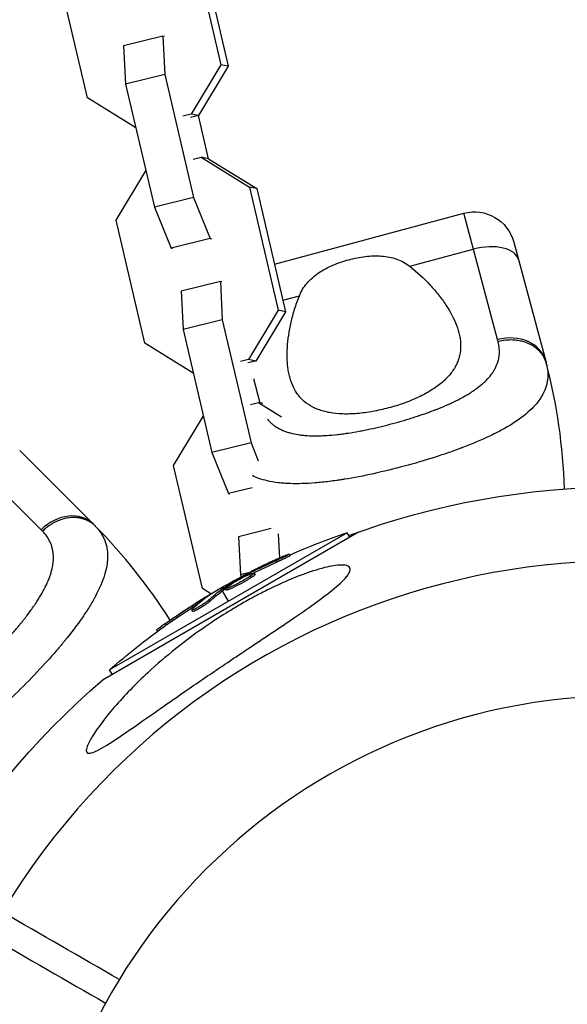
# Model space of a CAD drawing. Units: millimetres. Extents: x -6346 to 7741, y -10804 to 7558.
# Drawn here: x 984 to 1064, y -3960 to -3816 of the extents above; entities that cross this region are included whole.
import ezdxf

# ---------------------------------------------------------------- set-up
doc = ezdxf.new("R2010")
doc.units = ezdxf.units.MM
doc.header["$LTSCALE"] = 20
doc.layers.add('2d', color=230, linetype='Continuous')

msp = doc.modelspace()

# ---------------------------------------------------------------- linework, layer by layer
at = {"layer": '2d'}
for p, q in [((1008.84, -3804.22), (1013.06, -3822.22)), ((1009.92, -3804.43), (1014.14, -3822.44)), ((993.53, -3827.07), (989.32, -3809.06)), ((1004.58, -3818.04), (998.83, -3819.46)), ((1004.58, -3818.04), (1004.86, -3823.62)), ((1004.8, -3818.08), (1004.58, -3818.04)), ((998.83, -3819.46), (999.12, -3825.05)), ((1013.06, -3822.22), (1008.7, -3829.44)), ((1014.14, -3822.44), (1009.78, -3829.66)), ((1014.14, -3822.44), (1013.06, -3822.22)), ((1004.86, -3823.62), (999.12, -3825.05)), ((1004.86, -3823.62), (1009.08, -3841.63)), ((999.12, -3825.05), (1003.33, -3843.05)), ((1000.61, -3831.45), (993.53, -3827.07)), ((1008.7, -3829.44), (1007.52, -3829.73)), ((1009.78, -3829.66), (1008.6, -3829.95)), ((1009.78, -3829.66), (1008.7, -3829.44)), ((1011.25, -3835.97), (1009.77, -3829.66)), ((1000.62, -3831.45), (1000.61, -3831.45)), ((1000.62, -3831.45), (1000.61, -3831.45)), ((1009, -3836.04), (1010.17, -3835.75)), ((1010.17, -3835.75), (1017.25, -3840.13)), ((1011.25, -3835.97), (1010.17, -3835.75)), ((1011.25, -3835.97), (1018.33, -3840.35)), ((997.73, -3844.98), (1002.09, -3837.76)), ((1002.09, -3837.76), (1002.09, -3837.76)), ((1018.33, -3840.35), (1017.25, -3840.13)), ((1017.25, -3840.13), (1021.47, -3858.14)), ((1018.33, -3840.35), (1022.55, -3858.36)), ((1009.08, -3841.63), (1003.33, -3843.05)), ((1009.08, -3841.63), (1011.51, -3847.65)), ((1003.33, -3843.05), (1005.77, -3849.07)), ((1001.95, -3862.98), (997.73, -3844.98)), ((1020.91, -3851.38), (1048.62, -3843.95)), ((1053.58, -3862.45), (1048.62, -3843.95)), ((1011.51, -3847.65), (1005.77, -3849.07)), ((1011.51, -3847.65), (1011.73, -3847.69)), ((1005.77, -3849.07), (1005.99, -3849.12)), ((1040.73, -3851.72), (1050.03, -3849.22)), ((1055.97, -3848.2), (1060.63, -3865.58)), ((1012.99, -3853.96), (1007.25, -3855.38)), ((1012.99, -3853.96), (1013.27, -3859.54)), ((1013.21, -3854), (1012.99, -3853.96)), ((1007.25, -3855.38), (1007.53, -3860.96)), ((1022.16, -3856.69), (1024.56, -3856.05)), ((1013.27, -3859.54), (1007.53, -3860.96)), ((1013.27, -3859.54), (1017.49, -3877.55)), ((1021.47, -3858.14), (1017.11, -3865.36)), ((1022.55, -3858.36), (1018.19, -3865.58)), ((1022.55, -3858.36), (1021.47, -3858.14)), ((1007.53, -3860.96), (1011.75, -3878.97)), ((1009.02, -3867.37), (1001.95, -3862.98)), ((1017.11, -3865.36), (1015.94, -3865.65)), ((1018.19, -3865.58), (1017.02, -3865.87)), ((1018.19, -3865.58), (1017.11, -3865.36)), ((1009.03, -3867.36), (1009.02, -3867.37)), ((1009.03, -3867.37), (1009.02, -3867.37)), ((1017.83, -3868.14), (1018.79, -3871.71)), ((1017.41, -3871.96), (1018.59, -3871.67)), ((1018.59, -3871.67), (1021.94, -3873.75)), ((1019.19, -3871.79), (1018.59, -3871.67)), ((1006.14, -3880.89), (1010.5, -3873.68)), ((1010.5, -3873.68), (1010.51, -3873.67)), ((973.2, -3876.74), (986.74, -3890.28)), ((1025.77, -3876.49), (1025.77, -3876.49)), ((1026.8, -3876.53), (1026.8, -3876.53)), ((1017.49, -3877.55), (1011.75, -3878.97)), ((1017.49, -3877.55), (1018.55, -3880.17)), ((983.61, -3878.67), (994.41, -3889.47)), ((1011.75, -3878.97), (1014.18, -3884.99)), ((1010.36, -3898.9), (1006.14, -3880.89)), ((1017.65, -3884.13), (1014.18, -3884.99)), ((1014.18, -3884.99), (1014.4, -3885.03)), ((995.83, -3912.19), (1033.23, -3890.6)), ((1031.54, -3890.72), (996.78, -3910.79)), ((1020.45, -3890.11), (1015.66, -3891.3)), ((1021.45, -3890.87), (1021.63, -3894.43)), ((1031.91, -3891.36), (1031.54, -3890.72)), ((1015.66, -3891.3), (1015.94, -3896.88)), ((1023.18, -3894.07), (1023.06, -3893.85)), ((1021.25, -3895.03), (1021.12, -3894.81)), ((1021.64, -3894.58), (1021.64, -3894.58)), ((1017.12, -3896.59), (1015.94, -3896.88)), ((1015.94, -3896.88), (1016.01, -3897.17)), ((1016.91, -3896.96), (1016.83, -3896.84)), ((1017.47, -3896.72), (1017.37, -3896.56)), ((1018.08, -3896.82), (1017.95, -3896.6)), ((1016.12, -3897.83), (1016.12, -3897.83)), ((1016.12, -3897.83), (1016.12, -3897.83)), ((1016.16, -3897.81), (1016.16, -3897.81)), ((1017.54, -3897.27), (1017.42, -3897.06)), ((1011.6, -3899.67), (1010.36, -3898.9)), ((1013.04, -3898.82), (1013.15, -3899.01)), ((1013.28, -3899.23), (1014.16, -3900.75)), ((1013.44, -3899.11), (1013.31, -3898.89)), ((1013.59, -3899.01), (1013.47, -3898.79)), ((1013.86, -3899.09), (1013.73, -3898.88)), ((986.14, -3900.77), (986.14, -3900.77)), ((1009.47, -3901.28), (1009.35, -3901.06)), ((1011.14, -3900.05), (1011.1, -3899.99)), ((1011.44, -3900.76), (1011.32, -3900.55)), ((985.1, -3902.27), (985.1, -3902.27)), ((1008.92, -3902.26), (1008.8, -3902.04)), ((1009.28, -3901.88), (1009.28, -3901.88)), ((1005.1, -3904.21), (1004.97, -3904)), ((991.52, -3904.86), (991.52, -3904.86)), ((1003.8, -3905.15), (1003.69, -3904.94)), ((990.39, -3906.3), (990.39, -3906.3)), ((997.15, -3911.43), (996.78, -3910.79))]:
    msp.add_line(p, q, dxfattribs=at)
at = {"layer": '2d', "extrusion": (0, 0, -1)}
msp.add_circle((-1072.09, -4001.09), 86.5, dxfattribs=at)
for centre, radius, start, end in [((-1050.17, -3849.75), 6, 75, 165), ((-1072.09, -4001.09), 117.12, 69.867, 109.3214), ((-1064.42, -3987.8), 102.5, 66.2489, 71.292), ((-1064.29, -3987.59), 102.5, 54.4787, 62.1677), ((-1064.42, -3987.8), 102.5, 48.708, 54.4788), ((-1072.09, -4001.09), 117.12, 9.867, 49.3741)]:
    msp.add_arc(centre, radius, start, end, dxfattribs=at)
at = {"layer": '2d'}
for centre, radius, start, end in [((982.11, -3886.62), 81.29, 1.6435, 14.7379), ((936.93, -3946.95), 81.29, 32.2917, 44.7379), ((1072.09, -4001.09), 106.27, 331.0784, 148.9216), ((1072.09, -4001.09), 106.27, 151.0784, 328.9216)]:
    msp.add_arc(centre, radius, start, end, dxfattribs=at)
for centre, major_axis, ratio, start_param, end_param in [((1050.88, -3852.38), (5.8, 1.55), 0.545265, 0, 1.570796), ((1054.83, -3867.14), (5.8, 1.55), 0.808568, 0, 1.570796), ((990.17, -3893.71), (4.24, 4.24), 0.808568, 0, 1.570796), ((1064.29, -3987.59), (-51.25, 88.77), 0.465742, 0.041437, 0.107038)]:
    msp.add_ellipse(centre, major_axis=major_axis, ratio=ratio, start_param=start_param, end_param=end_param, dxfattribs=at)
at = {"layer": '2d', "extrusion": (0, 0, -1)}
for centre, major_axis, ratio, start_param, end_param in [((1063.59, -3987.99), (-51.24, 88.75), 0.926659, 0.060013, 0.103512), ((1063.71, -3988.21), (-51.24, 88.75), 0.926659, 0.064437, 0.103512), ((1066.73, -3986.18), (-51.23, 88.72), 0.473523, -0.106952, -0.058139), ((1066.86, -3986.39), (-51.23, 88.72), 0.473523, -0.106952, -0.058139), ((1066.73, -3986.18), (-51.23, 88.72), 0.473523, -0.058139, -0.054049), ((1066.86, -3986.39), (-51.23, 88.72), 0.473523, -0.058139, -0.054049), ((1064.07, -3987.71), (-51.24, 88.76), 0.987104, -0.092267, -0.040212), ((1064.2, -3987.93), (-51.24, 88.76), 0.987104, -0.092267, -0.040212)]:
    msp.add_ellipse(centre, major_axis=major_axis, ratio=ratio, start_param=start_param, end_param=end_param, dxfattribs=at)
at = {"layer": '2d'}
for points, knots in [([(1024.56, -3856.05), (1024.83, -3855.36), (1025.2, -3854.75), (1025.92, -3853.9), (1026.18, -3853.64), (1026.75, -3853.14), (1027.05, -3852.91), (1027.69, -3852.47), (1028.03, -3852.27), (1028.73, -3851.89), (1029.1, -3851.72), (1029.84, -3851.4), (1030.22, -3851.25), (1031, -3850.98), (1031.41, -3850.86), (1031.81, -3850.75)], [0, 0, 0, 0, 0.002469933, 0.002469933, 0.003704899, 0.003704899, 0.004939866, 0.004939866, 0.006174832, 0.006174832, 0.007409799, 0.007409799, 0.008644765, 0.008644765, 0.009879732, 0.009879732, 0.009879732, 0.009879732]), ([(1031.81, -3850.75), (1032.61, -3850.54), (1033.41, -3850.38), (1034.63, -3850.23), (1035.03, -3850.2), (1035.83, -3850.18), (1036.22, -3850.18), (1036.99, -3850.24), (1037.36, -3850.29), (1038.11, -3850.44), (1038.47, -3850.53), (1039.16, -3850.78), (1039.49, -3850.93), (1040.13, -3851.28), (1040.44, -3851.49), (1040.73, -3851.72)], [0.009879732, 0.009879732, 0.009879732, 0.009879732, 0.012351345, 0.012351345, 0.013587152, 0.013587152, 0.014822959, 0.014822959, 0.016058766, 0.016058766, 0.017294572, 0.017294572, 0.018530379, 0.018530379, 0.019766186, 0.019766186, 0.019766186, 0.019766186]), ([(1040.73, -3851.72), (1041.84, -3852.59), (1042.82, -3853.51), (1044.14, -3854.93), (1044.56, -3855.41), (1045.34, -3856.39), (1045.7, -3856.89), (1046.68, -3858.38), (1047.21, -3859.36), (1047.76, -3860.85), (1047.91, -3861.34), (1048.07, -3862.08), (1048.11, -3862.33), (1048.16, -3862.83), (1048.17, -3863.07), (1048.18, -3863.8), (1048.13, -3864.28), (1047.97, -3864.99), (1047.91, -3865.23), (1047.74, -3865.69), (1047.64, -3865.93), (1047.31, -3866.61), (1047.02, -3867.05), (1046.51, -3867.69), (1046.32, -3867.9), (1045.91, -3868.31), (1045.69, -3868.52), (1044.98, -3869.12), (1044.45, -3869.5), (1043.59, -3870.03), (1043.29, -3870.21), (1042.66, -3870.55), (1042.34, -3870.71), (1041.32, -3871.19), (1040.62, -3871.48), (1039.52, -3871.87), (1039.15, -3872), (1038.39, -3872.24), (1038.01, -3872.35), (1037.62, -3872.45)], [0.05776667, 0.05776667, 0.05776667, 0.05776667, 0.06249729, 0.06249729, 0.0648626, 0.0648626, 0.06722791, 0.06722791, 0.07195852, 0.07195852, 0.07432383, 0.07432383, 0.07550649, 0.07550649, 0.07668914, 0.07668914, 0.07905445, 0.07905445, 0.08023711, 0.08023711, 0.08141976, 0.08141976, 0.08378507, 0.08378507, 0.08496772, 0.08496772, 0.08615038, 0.08615038, 0.08851569, 0.08851569, 0.08969834, 0.08969834, 0.090881, 0.090881, 0.09324631, 0.09324631, 0.09442896, 0.09442896, 0.09561161, 0.09561161, 0.09561161, 0.09561161]), ([(1037.62, -3872.45), (1037.24, -3872.55), (1036.85, -3872.65), (1036.07, -3872.82), (1035.68, -3872.9), (1034.53, -3873.11), (1033.78, -3873.21), (1032.31, -3873.33), (1031.59, -3873.35), (1030.23, -3873.31), (1029.59, -3873.25), (1028.68, -3873.08), (1028.38, -3873.01), (1027.82, -3872.86), (1027.55, -3872.77), (1026.78, -3872.48), (1026.31, -3872.24), (1025.46, -3871.67), (1025.09, -3871.35), (1024.6, -3870.82), (1024.45, -3870.63), (1024.16, -3870.24), (1024.03, -3870.03), (1023.43, -3868.97), (1023.12, -3868.01), (1022.9, -3866.7), (1022.87, -3866.44), (1022.81, -3865.89), (1022.8, -3865.61), (1022.76, -3864.76), (1022.77, -3864.19), (1022.88, -3862.42), (1023.06, -3861.19), (1023.5, -3859.28), (1023.67, -3858.64), (1024.07, -3857.34), (1024.3, -3856.7), (1024.56, -3856.05)], [0.09561161, 0.09561161, 0.09561161, 0.09561161, 0.09679235, 0.09679235, 0.09797309, 0.09797309, 0.10033456, 0.10033456, 0.10269604, 0.10269604, 0.10505751, 0.10505751, 0.10623825, 0.10623825, 0.10741899, 0.10741899, 0.10978046, 0.10978046, 0.11214194, 0.11214194, 0.11332267, 0.11332267, 0.11450341, 0.11450341, 0.11922636, 0.11922636, 0.1204071, 0.1204071, 0.12158783, 0.12158783, 0.12394931, 0.12394931, 0.12867226, 0.12867226, 0.13103373, 0.13103373, 0.13339521, 0.13339521, 0.13339521, 0.13339521]), ([(1019.88, -3874.07), (1020.04, -3874.27), (1020.21, -3874.46), (1020.52, -3874.74), (1020.64, -3874.85), (1020.91, -3875.05), (1021.05, -3875.15), (1021.49, -3875.43), (1021.8, -3875.59), (1022.31, -3875.8), (1022.57, -3875.9), (1022.84, -3875.99), (1023.03, -3876.05), (1023.12, -3876.08), (1023.6, -3876.21), (1023.99, -3876.29), (1024.62, -3876.38), (1024.94, -3876.43), (1025.32, -3876.46), (1025.49, -3876.48), (1025.61, -3876.48), (1025.66, -3876.49), (1026.17, -3876.52), (1026.63, -3876.53), (1027.34, -3876.53), (1027.7, -3876.52), (1028.13, -3876.5), (1028.32, -3876.49), (1028.45, -3876.48), (1028.51, -3876.48), (1029.07, -3876.44), (1029.58, -3876.4), (1030.36, -3876.31), (1030.75, -3876.26), (1031.22, -3876.2), (1031.42, -3876.17), (1031.55, -3876.15), (1031.62, -3876.14), (1032.22, -3876.05), (1032.75, -3875.96), (1033.57, -3875.81), (1033.97, -3875.73), (1034.38, -3875.65), (1034.66, -3875.59), (1034.8, -3875.56), (1035.48, -3875.41), (1036.03, -3875.29), (1037.12, -3875.02), (1037.67, -3874.88), (1038.77, -3874.59), (1039.32, -3874.43), (1040.13, -3874.2), (1040.4, -3874.11), (1040.94, -3873.95), (1041.21, -3873.86), (1042.01, -3873.6), (1042.54, -3873.43), (1043.32, -3873.15), (1043.7, -3873.01), (1044.14, -3872.84), (1044.33, -3872.77), (1044.46, -3872.72), (1044.52, -3872.7), (1045.09, -3872.47), (1045.59, -3872.27), (1046.31, -3871.96), (1046.66, -3871.8), (1047.06, -3871.61), (1047.23, -3871.53), (1047.35, -3871.47), (1047.4, -3871.44), (1047.91, -3871.19), (1048.35, -3870.96), (1048.97, -3870.61), (1049.27, -3870.43), (1049.61, -3870.22), (1049.75, -3870.13), (1049.85, -3870.07), (1049.89, -3870.04), (1050.32, -3869.75), (1050.68, -3869.49), (1051.17, -3869.1), (1051.41, -3868.9), (1051.63, -3868.69), (1051.77, -3868.56), (1051.84, -3868.49), (1052.19, -3868.14), (1052.44, -3867.85), (1052.77, -3867.42), (1052.87, -3867.27), (1053.06, -3866.97), (1053.15, -3866.82), (1053.39, -3866.36), (1053.52, -3866.05), (1053.67, -3865.57), (1053.73, -3865.33), (1053.79, -3865.05), (1053.8, -3864.92), (1053.81, -3864.84), (1053.82, -3864.8), (1053.89, -3864.11), (1053.84, -3863.44), (1053.65, -3862.75)], [0.0697607, 0.0697607, 0.0697607, 0.0697607, 0.09375, 0.09375, 0.109375, 0.109375, 0.125, 0.125, 0.15625, 0.15625, 0.171875, 0.1796875, 0.1796875, 0.1875, 0.1875, 0.21875, 0.21875, 0.234375, 0.2421875, 0.2460937, 0.2460937, 0.25, 0.25, 0.28125, 0.28125, 0.296875, 0.3046875, 0.3085937, 0.3085937, 0.3125, 0.3125, 0.34375, 0.34375, 0.359375, 0.3671875, 0.3710937, 0.3710937, 0.375, 0.375, 0.40625, 0.40625, 0.421875, 0.4296875, 0.4296875, 0.4375, 0.4375, 0.46875, 0.46875, 0.5, 0.5, 0.53125, 0.53125, 0.546875, 0.546875, 0.5625, 0.5625, 0.59375, 0.59375, 0.609375, 0.6171875, 0.6210937, 0.6210937, 0.625, 0.625, 0.65625, 0.65625, 0.671875, 0.6796875, 0.6835937, 0.6835937, 0.6875, 0.6875, 0.71875, 0.71875, 0.734375, 0.7421875, 0.7460937, 0.7460937, 0.75, 0.75, 0.78125, 0.78125, 0.796875, 0.8046875, 0.8046875, 0.8125, 0.8125, 0.84375, 0.84375, 0.859375, 0.859375, 0.875, 0.875, 0.90625, 0.90625, 0.921875, 0.9296875, 0.9335937, 0.9335937, 0.9375, 0.9375, 1, 1, 1, 1]), ([(1060.89, -3866.79), (1060.96, -3867.34), (1060.96, -3867.86), (1060.89, -3868.39), (1060.88, -3868.42), (1060.88, -3868.47), (1060.86, -3868.55), (1060.83, -3868.72), (1060.76, -3869.07), (1060.67, -3869.36), (1060.47, -3869.95), (1060.29, -3870.33), (1060.05, -3870.72), (1060.04, -3870.75), (1060.01, -3870.79), (1059.97, -3870.86), (1059.87, -3871.02), (1059.66, -3871.33), (1059.46, -3871.6), (1059.02, -3872.13), (1058.69, -3872.48), (1057.58, -3873.52), (1056.68, -3874.19), (1055.61, -3874.86), (1055.6, -3874.86), (1055.57, -3874.88), (1055.53, -3874.91), (1055.42, -3874.97), (1055.21, -3875.1), (1054.77, -3875.36), (1054.38, -3875.58), (1053.58, -3876.01), (1053.01, -3876.3), (1051.2, -3877.15), (1049.87, -3877.71), (1048.41, -3878.27), (1048.39, -3878.28), (1048.35, -3878.29), (1048.29, -3878.31), (1048.15, -3878.37), (1047.86, -3878.47), (1047.28, -3878.69), (1046.78, -3878.87), (1045.75, -3879.22), (1045.05, -3879.45), (1042.91, -3880.14), (1041.42, -3880.57), (1039.9, -3880.98)], [0.0212604, 0.0212604, 0.0212604, 0.0212604, 0.06248, 0.06248, 0.0644326, 0.0644326, 0.0663851, 0.0702901, 0.0781001, 0.0937201, 0.0937201, 0.1249601, 0.1249601, 0.1269126, 0.1269126, 0.1288651, 0.1327701, 0.1405801, 0.1562001, 0.1562001, 0.1874401, 0.1874401, 0.2499202, 0.2499202, 0.2508964, 0.2508964, 0.2518727, 0.2538252, 0.2577302, 0.2655402, 0.2811602, 0.2811602, 0.3124002, 0.3124002, 0.3748803, 0.3748803, 0.3758565, 0.3758565, 0.3768328, 0.3787853, 0.3826903, 0.3905003, 0.4061203, 0.4061203, 0.4373603, 0.4373603, 0.4998404, 0.4998404, 0.4998404, 0.4998404]), ([(1039.9, -3880.98), (1038.39, -3881.38), (1036.88, -3881.75), (1033.95, -3882.39), (1032.52, -3882.67), (1031.13, -3882.89), (1031.11, -3882.9), (1031.06, -3882.9), (1030.99, -3882.92), (1030.83, -3882.94), (1030.5, -3882.99), (1029.85, -3883.09), (1029.3, -3883.16), (1028.23, -3883.3), (1027.54, -3883.37), (1025.56, -3883.53), (1024.33, -3883.57), (1023.2, -3883.53), (1023.18, -3883.53), (1023.14, -3883.53), (1023.09, -3883.52), (1022.95, -3883.52), (1022.69, -3883.51), (1022.16, -3883.47), (1021.73, -3883.43), (1020.9, -3883.33), (1020.37, -3883.24), (1019.44, -3883.02), (1019.03, -3882.9), (1018.64, -3882.77)], [0.4998404, 0.4998404, 0.4998404, 0.4998404, 0.5623603, 0.5623603, 0.6248803, 0.6248803, 0.6258572, 0.6258572, 0.626834, 0.6287878, 0.6326953, 0.6405103, 0.6561403, 0.6561403, 0.6874002, 0.6874002, 0.7499202, 0.7499202, 0.7508971, 0.7508971, 0.7518739, 0.7538277, 0.7577352, 0.7655502, 0.7811802, 0.7811802, 0.8124401, 0.8124401, 0.8399462, 0.8399462, 0.8399462, 0.8399462]), ([(961.5, -3915.95), (961.75, -3916.21), (962.02, -3916.43), (962.43, -3916.71), (962.64, -3916.85), (962.86, -3916.96), (963.01, -3917.04), (963.08, -3917.07), (963.46, -3917.24), (963.77, -3917.34), (964.25, -3917.45), (964.42, -3917.48), (964.75, -3917.53), (964.92, -3917.54), (965.44, -3917.56), (965.79, -3917.55), (966.33, -3917.48), (966.61, -3917.44), (966.89, -3917.38), (967.08, -3917.33), (967.18, -3917.31), (967.65, -3917.18), (968.04, -3917.06), (968.63, -3916.83), (968.92, -3916.7), (969.28, -3916.54), (969.43, -3916.47), (969.53, -3916.42), (969.58, -3916.39), (970.03, -3916.17), (970.44, -3915.95), (971.05, -3915.59), (971.36, -3915.4), (971.73, -3915.17), (971.89, -3915.06), (971.99, -3915), (972.05, -3914.96), (972.51, -3914.65), (972.93, -3914.36), (973.56, -3913.89), (973.88, -3913.65), (974.25, -3913.36), (974.41, -3913.24), (974.51, -3913.15), (974.57, -3913.11), (975.04, -3912.73), (975.46, -3912.39), (976.09, -3911.85), (976.4, -3911.58), (976.71, -3911.3), (976.92, -3911.12), (977.03, -3911.02), (977.55, -3910.55), (977.96, -3910.17), (978.78, -3909.39), (979.18, -3909), (979.99, -3908.19), (980.38, -3907.79), (980.97, -3907.17), (981.16, -3906.97), (981.54, -3906.55), (981.73, -3906.35), (982.3, -3905.72), (982.67, -3905.3), (983.2, -3904.68), (983.47, -3904.36), (983.77, -3904), (983.89, -3903.84), (983.98, -3903.74), (984.02, -3903.69), (984.4, -3903.2), (984.73, -3902.78), (985.19, -3902.15), (985.42, -3901.83), (985.67, -3901.47), (985.78, -3901.31), (985.85, -3901.21), (985.89, -3901.16), (986.2, -3900.68), (986.47, -3900.26), (986.83, -3899.65), (987, -3899.34), (987.19, -3898.99), (987.26, -3898.84), (987.32, -3898.74), (987.34, -3898.69), (987.57, -3898.23), (987.75, -3897.83), (987.98, -3897.24), (988.08, -3896.95), (988.17, -3896.66), (988.23, -3896.47), (988.26, -3896.37), (988.38, -3895.9), (988.46, -3895.53), (988.52, -3894.98), (988.54, -3894.8), (988.55, -3894.45), (988.56, -3894.28), (988.54, -3893.76), (988.49, -3893.42), (988.38, -3892.94), (988.31, -3892.7), (988.22, -3892.42), (988.17, -3892.31), (988.14, -3892.23), (988.12, -3892.19), (987.84, -3891.56), (987.46, -3891.01), (986.95, -3890.5)], [0, 0, 0, 0, 0.03125, 0.03125, 0.046875, 0.054687, 0.054687, 0.0625, 0.0625, 0.09375, 0.09375, 0.109375, 0.109375, 0.125, 0.125, 0.15625, 0.15625, 0.171875, 0.179687, 0.179687, 0.1875, 0.1875, 0.21875, 0.21875, 0.234375, 0.242187, 0.246094, 0.246094, 0.25, 0.25, 0.28125, 0.28125, 0.296875, 0.304687, 0.308594, 0.308594, 0.3125, 0.3125, 0.34375, 0.34375, 0.359375, 0.367187, 0.371094, 0.371094, 0.375, 0.375, 0.40625, 0.40625, 0.421875, 0.429687, 0.429687, 0.4375, 0.4375, 0.46875, 0.46875, 0.5, 0.5, 0.53125, 0.53125, 0.546875, 0.546875, 0.5625, 0.5625, 0.59375, 0.59375, 0.609375, 0.617187, 0.621094, 0.621094, 0.625, 0.625, 0.65625, 0.65625, 0.671875, 0.679687, 0.683594, 0.683594, 0.6875, 0.6875, 0.71875, 0.71875, 0.734375, 0.742187, 0.746094, 0.746094, 0.75, 0.75, 0.78125, 0.78125, 0.796875, 0.804687, 0.804687, 0.8125, 0.8125, 0.84375, 0.84375, 0.859375, 0.859375, 0.875, 0.875, 0.90625, 0.90625, 0.921875, 0.929687, 0.933594, 0.933594, 0.9375, 0.9375, 1, 1, 1, 1]), ([(995.24, -3890.38), (995.57, -3890.82), (995.84, -3891.28), (996.04, -3891.77), (996.05, -3891.8), (996.07, -3891.84), (996.1, -3891.92), (996.16, -3892.08), (996.27, -3892.42), (996.34, -3892.72), (996.45, -3893.33), (996.49, -3893.75), (996.48, -3894.21), (996.48, -3894.23), (996.48, -3894.29), (996.48, -3894.37), (996.47, -3894.55), (996.45, -3894.93), (996.41, -3895.26), (996.29, -3895.94), (996.18, -3896.41), (995.74, -3897.86), (995.29, -3898.9), (994.7, -3900), (994.7, -3900.02), (994.68, -3900.05), (994.66, -3900.1), (994.6, -3900.2), (994.48, -3900.42), (994.23, -3900.86), (994, -3901.24), (993.52, -3902.02), (993.17, -3902.56), (992.03, -3904.2), (991.16, -3905.35), (990.17, -3906.56), (990.16, -3906.58), (990.13, -3906.61), (990.09, -3906.66), (990, -3906.78), (989.8, -3907.01), (989.41, -3907.49), (989.06, -3907.9), (988.35, -3908.72), (987.86, -3909.27), (986.34, -3910.93), (985.27, -3912.05), (984.16, -3913.16)], [0.0212604, 0.0212604, 0.0212604, 0.0212604, 0.06248, 0.06248, 0.0644326, 0.0644326, 0.0663851, 0.0702901, 0.0781001, 0.0937201, 0.0937201, 0.1249601, 0.1249601, 0.1269126, 0.1269126, 0.1288651, 0.1327701, 0.1405801, 0.1562001, 0.1562001, 0.1874401, 0.1874401, 0.2499202, 0.2499202, 0.2508964, 0.2508964, 0.2518727, 0.2538252, 0.2577302, 0.2655402, 0.2811602, 0.2811602, 0.3124002, 0.3124002, 0.3748803, 0.3748803, 0.3758565, 0.3758565, 0.3768328, 0.3787853, 0.3826903, 0.3905003, 0.4061203, 0.4061203, 0.4373603, 0.4373603, 0.4998404, 0.4998404, 0.4998404, 0.4998404]), ([(1022.15, -3894.2), (1022.3, -3894.13), (1022.44, -3894.07), (1022.57, -3894.02), (1022.69, -3893.97), (1022.79, -3893.93), (1022.87, -3893.9), (1022.95, -3893.88), (1023.01, -3893.86), (1023.04, -3893.85), (1023.07, -3893.85), (1023.07, -3893.86), (1023.04, -3893.88), (1023.02, -3893.9), (1022.96, -3893.93), (1022.89, -3893.97), (1022.81, -3894.01), (1022.71, -3894.07), (1022.59, -3894.13), (1022.48, -3894.19), (1022.34, -3894.25), (1022.19, -3894.32), (1022.04, -3894.39), (1021.88, -3894.47), (1021.73, -3894.54), (1021.57, -3894.62), (1021.4, -3894.69), (1021.25, -3894.76), (1021.2, -3894.78), (1021.16, -3894.8), (1021.12, -3894.81)], [0, 0, 0, 0, 0.108572, 0.108572, 0.108572, 0.217262, 0.217262, 0.217262, 0.325717, 0.325717, 0.325717, 0.433622, 0.433622, 0.433622, 0.540983, 0.540983, 0.540983, 0.648042, 0.648042, 0.648042, 0.755174, 0.755174, 0.755174, 0.862717, 0.862717, 0.862717, 0.970831, 0.970831, 0.970831, 1, 1, 1, 1]), ([(1023.18, -3894.07), (1023.18, -3894.07), (1023.18, -3894.07), (1023.19, -3894.08), (1023.16, -3894.1), (1023.06, -3894.16), (1023.01, -3894.19), (1022.91, -3894.24), (1022.86, -3894.27), (1022.66, -3894.37), (1022.51, -3894.45), (1022.25, -3894.57), (1022.16, -3894.61), (1021.98, -3894.7), (1021.89, -3894.74), (1021.7, -3894.83), (1021.61, -3894.87), (1021.42, -3894.95), (1021.33, -3894.99), (1021.25, -3895.03)], [0.3749154, 0.3749154, 0.3749154, 0.3749154, 0.375, 0.375, 0.5, 0.5, 0.5625, 0.5625, 0.625, 0.625, 0.75, 0.75, 0.8125, 0.8125, 0.875, 0.875, 0.9375, 0.9375, 1, 1, 1, 1]), ([(1022.15, -3894.2), (1022.3, -3894.13), (1022.44, -3894.07), (1022.57, -3894.02), (1022.69, -3893.97), (1022.79, -3893.93), (1022.87, -3893.9), (1022.95, -3893.88), (1023.01, -3893.86), (1023.04, -3893.85), (1023.05, -3893.85), (1023.06, -3893.85), (1023.06, -3893.85)], [0, 0, 0, 0, 0.1085717, 0.1085717, 0.1085717, 0.2172619, 0.2172619, 0.2172619, 0.3257168, 0.3257168, 0.3257168, 0.3749148, 0.3749148, 0.3749148, 0.3749148]), ([(1031.8, -3896.66), (1031.71, -3896.83), (1031.58, -3897.01), (1030.99, -3897.72), (1030.29, -3898.37), (1027.89, -3900.32), (1025.86, -3901.77), (1021.37, -3904.82), (1019.26, -3906.22), (1017.09, -3907.67), (1017, -3907.73), (1016.92, -3907.78), (1015.83, -3908.51), (1014.74, -3909.24), (1012.81, -3910.54), (1011.96, -3911.11), (1010.22, -3912.29), (1009.33, -3912.9), (1007.18, -3914.37), (1005.93, -3915.25), (1002.21, -3917.84), (1000.01, -3919.4), (997.28, -3921.23), (996.21, -3921.93), (994.88, -3922.65), (994.44, -3922.86), (993.87, -3923.01), (993.68, -3923.02), (993.44, -3922.91), (993.38, -3922.81), (993.35, -3922.5), (993.4, -3922.26), (993.65, -3921.56), (993.95, -3921.01), (994.98, -3919.33), (996.09, -3917.85), (998.93, -3914.56), (1000.63, -3912.82), (1003.67, -3910.01), (1005.03, -3908.84), (1008.64, -3905.94), (1011.03, -3904.24), (1014.44, -3902.09), (1015.41, -3901.51), (1017.03, -3900.58), (1017.67, -3900.23), (1018.92, -3899.57), (1019.52, -3899.27), (1020.91, -3898.59), (1021.69, -3898.23), (1023.27, -3897.54), (1024.07, -3897.21), (1026.02, -3896.48), (1027.19, -3896.09), (1029.23, -3895.58), (1030.03, -3895.46), (1031.12, -3895.43), (1031.49, -3895.49), (1031.94, -3895.74), (1032.03, -3895.93), (1031.97, -3896.32), (1031.91, -3896.48), (1031.8, -3896.66)], [-25.420661, -25.420661, -25.420661, -25.420661, -23.347183, -23.347183, -17.330644, -17.330644, -7.908747, -7.908747, -0.295219, -0.295219, 0, 0, 0, 3.960532, 3.960532, 7.088492, 7.088492, 10.426343, 10.426343, 15.211611, 15.211611, 24.916437, 24.916437, 30.3163, 30.3163, 33.07092, 33.07092, 34.854195, 34.854195, 36.458906, 36.458906, 38.487954, 38.487954, 42.147189, 42.147189, 50.28062, 50.28062, 58.995844, 58.995844, 65.405353, 65.405353, 75.692352, 75.692352, 79.730487, 79.730487, 82.366595, 82.366595, 84.834669, 84.834669, 88.042057, 88.042057, 91.33591, 91.33591, 96.280222, 96.280222, 100.898983, 100.898983, 104.617188, 104.617188, 108.14254, 108.14254, 110.377792, 110.377792, 110.377792, 110.377792]), ([(1022.15, -3894.2), (1021.95, -3894.29), (1021.75, -3894.38), (1021.46, -3894.51), (1021.31, -3894.57), (1021.15, -3894.64), (1021.07, -3894.68), (1021.04, -3894.69), (1021.02, -3894.7), (1021.01, -3894.71), (1020.89, -3894.76), (1020.75, -3894.83), (1020.58, -3894.9), (1020.51, -3894.94), (1020.46, -3894.96), (1020.44, -3894.97), (1020.32, -3895.02), (1020.17, -3895.09), (1020.01, -3895.17), (1019.93, -3895.21), (1019.89, -3895.22), (1019.87, -3895.24), (1019.86, -3895.24), (1019.74, -3895.29), (1019.6, -3895.36), (1019.43, -3895.44), (1019.35, -3895.48), (1019.32, -3895.5), (1019.3, -3895.51), (1019.28, -3895.51), (1019.17, -3895.57), (1019.03, -3895.64), (1018.86, -3895.72), (1018.78, -3895.76), (1018.75, -3895.77), (1018.72, -3895.78), (1018.71, -3895.79), (1018.6, -3895.84), (1018.46, -3895.92), (1018.29, -3896), (1018.21, -3896.04), (1018.18, -3896.05), (1018.16, -3896.06), (1018.15, -3896.07), (1017.93, -3896.18), (1017.75, -3896.27), (1017.57, -3896.36)], [0, 0, 0, 0, 0.125, 0.125, 0.1875, 0.21875, 0.234375, 0.242188, 0.242188, 0.25, 0.25, 0.3125, 0.34375, 0.359375, 0.359375, 0.375, 0.375, 0.4375, 0.46875, 0.484375, 0.492188, 0.492188, 0.5, 0.5, 0.5625, 0.59375, 0.609375, 0.617188, 0.617188, 0.625, 0.625, 0.6875, 0.71875, 0.734375, 0.742188, 0.742188, 0.75, 0.75, 0.8125, 0.84375, 0.859375, 0.867188, 0.867188, 0.875, 0.875, 1, 1, 1, 1]), ([(1013.47, -3898.79), (1013.75, -3898.62), (1014.02, -3898.45), (1014.58, -3898.12), (1014.86, -3897.96), (1015.42, -3897.63), (1015.7, -3897.47), (1016.13, -3897.23), (1016.27, -3897.15), (1016.55, -3896.99), (1016.69, -3896.92), (1016.83, -3896.84)], [0, 0, 0, 0, 0.25, 0.25, 0.5, 0.5, 0.75, 0.75, 0.875, 0.875, 1, 1, 1, 1]), ([(1014.27, -3898.42), (1014.64, -3898.17), (1015.18, -3897.86), (1016.28, -3897.26), (1016.84, -3896.98), (1017.66, -3896.63), (1017.92, -3896.55), (1017.98, -3896.64), (1017.79, -3896.81), (1017.43, -3897.05)], [0, 0, 0, 0, 0.125, 0.125, 0.25, 0.25, 0.375, 0.375, 0.4988549, 0.4988549, 0.4988549, 0.4988549]), ([(1017.37, -3896.56), (1017.3, -3896.59), (1017.23, -3896.63), (1017.16, -3896.67), (1017.08, -3896.71), (1017, -3896.75), (1016.93, -3896.78), (1016.9, -3896.8), (1016.87, -3896.82), (1016.83, -3896.84)], [0, 0, 0, 0, 0.404397, 0.404397, 0.404397, 0.80918, 0.80918, 0.80918, 1, 1, 1, 1]), ([(1018.08, -3896.82), (1018.08, -3896.82), (1018.08, -3896.83), (1018.07, -3896.85), (1018.07, -3896.86), (1018.05, -3896.89), (1018.03, -3896.9), (1018, -3896.93), (1017.98, -3896.95), (1017.91, -3897.01), (1017.86, -3897.05), (1017.75, -3897.13), (1017.71, -3897.16), (1017.63, -3897.21), (1017.59, -3897.24), (1017.55, -3897.27)], [1.375782, 1.375782, 1.375782, 1.375782, 1.3906242, 1.3906242, 1.4062492, 1.4062492, 1.4218741, 1.4218741, 1.4374991, 1.4374991, 1.4687491, 1.4687491, 1.484374, 1.484374, 1.4988524, 1.4988524, 1.4988524, 1.4988524]), ([(1017.42, -3897.06), (1017.05, -3897.3), (1016.51, -3897.62), (1015.4, -3898.21), (1014.84, -3898.49), (1014.01, -3898.85), (1013.76, -3898.92), (1013.7, -3898.83), (1013.89, -3898.67), (1014.26, -3898.43)], [0.5, 0.5, 0.5, 0.5, 0.625, 0.625, 0.75, 0.75, 0.875, 0.875, 0.9988689, 0.9988689, 0.9988689, 0.9988689]), ([(1017.54, -3897.27), (1017.45, -3897.33), (1017.35, -3897.4), (1017.12, -3897.54), (1017.01, -3897.61), (1016.75, -3897.76), (1016.62, -3897.83), (1016.42, -3897.94), (1016.35, -3897.98), (1016.22, -3898.06), (1016.15, -3898.1), (1015.94, -3898.21), (1015.8, -3898.28), (1015.6, -3898.39), (1015.53, -3898.42), (1015.4, -3898.49), (1015.33, -3898.52), (1015.13, -3898.62), (1015.01, -3898.68), (1014.83, -3898.76), (1014.77, -3898.79), (1014.66, -3898.84), (1014.61, -3898.86), (1014.5, -3898.91), (1014.45, -3898.93), (1014.36, -3898.97), (1014.32, -3898.98), (1014.23, -3899.02), (1014.2, -3899.03), (1014.12, -3899.05), (1014.09, -3899.06), (1014.05, -3899.08), (1014.03, -3899.08), (1014.01, -3899.09), (1013.97, -3899.1), (1013.94, -3899.1), (1013.92, -3899.11), (1013.91, -3899.11), (1013.9, -3899.11), (1013.89, -3899.11), (1013.87, -3899.1), (1013.86, -3899.1), (1013.86, -3899.09), (1013.86, -3899.09), (1013.86, -3899.09)], [0.499999, 0.499999, 0.499999, 0.499999, 0.5312491, 0.5312491, 0.5624991, 0.5624991, 0.5937492, 0.5937492, 0.6093742, 0.6093742, 0.6249992, 0.6249992, 0.6562493, 0.6562493, 0.6718743, 0.6718743, 0.6874994, 0.6874994, 0.7187494, 0.7187494, 0.7343745, 0.7343745, 0.7499995, 0.7499995, 0.7656245, 0.7656245, 0.7812496, 0.7812496, 0.7968746, 0.7968746, 0.8124996, 0.8124996, 0.8203121, 0.8203121, 0.8281247, 0.8437497, 0.8437497, 0.8476559, 0.8476559, 0.8515622, 0.8593747, 0.8749997, 0.8749997, 0.8758243, 0.8758243, 0.8758243, 0.8758243]), ([(1011.37, -3899.89), (1011.43, -3899.84), (1011.48, -3899.81), (1011.5, -3899.79), (1011.51, -3899.77), (1011.51, -3899.77), (1011.48, -3899.78), (1011.45, -3899.8), (1011.39, -3899.82), (1011.32, -3899.87), (1011.26, -3899.9), (1011.18, -3899.94), (1011.1, -3899.99)], [0, 0, 0, 0, 0.263282, 0.263282, 0.263282, 0.526692, 0.526692, 0.526692, 0.789921, 0.789921, 0.789921, 1, 1, 1, 1]), ([(1013.47, -3898.79), (1013.43, -3898.81), (1013.4, -3898.83), (1013.37, -3898.85), (1013.35, -3898.87), (1013.33, -3898.88), (1013.31, -3898.89)], [0, 0, 0, 0, 0.536906, 0.536906, 0.536906, 1, 1, 1, 1]), ([(1011.32, -3900.55), (1011.25, -3900.61), (1011.17, -3900.68), (1011.06, -3900.76), (1010.96, -3900.84), (1010.84, -3900.92), (1010.7, -3901.02), (1010.57, -3901.11), (1010.43, -3901.2), (1010.28, -3901.3), (1010.13, -3901.39), (1009.98, -3901.48), (1009.84, -3901.57), (1009.69, -3901.65), (1009.55, -3901.73), (1009.43, -3901.8), (1009.3, -3901.87), (1009.19, -3901.92), (1009.09, -3901.96), (1009, -3902), (1008.93, -3902.03), (1008.88, -3902.04), (1008.83, -3902.06), (1008.8, -3902.05), (1008.8, -3902.03), (1008.79, -3902.01), (1008.82, -3901.98), (1008.87, -3901.93), (1008.88, -3901.91), (1008.9, -3901.9), (1008.91, -3901.88)], [0, 0, 0, 0, 0.108263, 0.108263, 0.108263, 0.216637, 0.216637, 0.216637, 0.324631, 0.324631, 0.324631, 0.431995, 0.431995, 0.431995, 0.53889, 0.53889, 0.53889, 0.64568, 0.64568, 0.64568, 0.75277, 0.75277, 0.75277, 0.860435, 0.860435, 0.860435, 0.968703, 0.968703, 0.968703, 1, 1, 1, 1]), ([(1011.44, -3900.76), (1011.41, -3900.8), (1011.36, -3900.84), (1011.26, -3900.92), (1011.2, -3900.96), (1011.08, -3901.06), (1011.01, -3901.11), (1010.86, -3901.21), (1010.78, -3901.26), (1010.54, -3901.43), (1010.37, -3901.54), (1010.02, -3901.75), (1009.85, -3901.85), (1009.61, -3901.98), (1009.54, -3902.02), (1009.4, -3902.09), (1009.33, -3902.13), (1009.16, -3902.21), (1009.07, -3902.25), (1008.97, -3902.27), (1008.95, -3902.27), (1008.93, -3902.26), (1008.93, -3902.26), (1008.92, -3902.26), (1008.92, -3902.26), (1008.92, -3902.26)], [0, 0, 0, 0, 0.0625, 0.0625, 0.125, 0.125, 0.1875, 0.1875, 0.25, 0.25, 0.375, 0.375, 0.5, 0.5, 0.5625, 0.5625, 0.625, 0.625, 0.75, 0.75, 0.8125, 0.8125, 0.84375, 0.84375, 0.8451889, 0.8451889, 0.8451889, 0.8451889]), ([(1004.97, -3904), (1004.57, -3904.28), (1004.2, -3904.54), (1003.78, -3904.86), (1003.68, -3904.94), (1003.69, -3904.94)], [0, 0, 0, 0, 0.25, 0.25, 0.4513626, 0.4513626, 0.4513626, 0.4513626]), ([(1005.1, -3904.21), (1005.05, -3904.25), (1005, -3904.28), (1004.93, -3904.33), (1004.9, -3904.35), (1004.87, -3904.37), (1004.87, -3904.37), (1004.86, -3904.38)], [0, 0, 0, 0, 0.03125, 0.03125, 0.046875, 0.046875, 0.04983203, 0.04983203, 0.04983203, 0.04983203]), ([(984.16, -3913.16), (983.05, -3914.27), (981.93, -3915.34), (979.71, -3917.36), (978.61, -3918.31), (977.52, -3919.2), (977.5, -3919.22), (977.47, -3919.25), (977.41, -3919.3), (977.28, -3919.4), (977.02, -3919.61), (976.51, -3920.02), (976.07, -3920.36), (975.21, -3921.01), (974.65, -3921.41), (973.01, -3922.55), (971.97, -3923.19), (970.97, -3923.72), (970.95, -3923.73), (970.92, -3923.75), (970.87, -3923.78), (970.75, -3923.84), (970.51, -3923.96), (970.04, -3924.19), (969.65, -3924.37), (968.88, -3924.7), (968.37, -3924.89), (967.46, -3925.16), (967.05, -3925.27), (966.64, -3925.34)], [0.4998404, 0.4998404, 0.4998404, 0.4998404, 0.5623603, 0.5623603, 0.6248803, 0.6248803, 0.6258572, 0.6258572, 0.626834, 0.6287878, 0.6326953, 0.6405103, 0.6561403, 0.6561403, 0.6874002, 0.6874002, 0.7499202, 0.7499202, 0.7508971, 0.7508971, 0.7518739, 0.7538277, 0.7577352, 0.7655502, 0.7811802, 0.7811802, 0.8124401, 0.8124401, 0.8399462, 0.8399462, 0.8399462, 0.8399462])]:
    msp.add_open_spline(points, degree=3, knots=knots, dxfattribs=at)
for points in [[(1053.65, -3862.75), (1053.63, -3862.65), (1053.6, -3862.55), (1053.58, -3862.45)], [(1060.63, -3865.58), (1060.66, -3865.7), (1060.69, -3865.82), (1060.72, -3865.94)], [(1060.72, -3865.94), (1060.8, -3866.23), (1060.85, -3866.51), (1060.89, -3866.79)], [(1018.64, -3882.77), (1018.3, -3882.64), (1017.98, -3882.51), (1017.68, -3882.36)], [(994.41, -3889.47), (994.5, -3889.56), (994.59, -3889.64), (994.67, -3889.73)], [(994.67, -3889.73), (994.88, -3889.94), (995.07, -3890.16), (995.24, -3890.38)], [(986.95, -3890.5), (986.88, -3890.43), (986.81, -3890.35), (986.74, -3890.28)], [(1016.44, -3896.94), (1016.74, -3896.79), (1017.13, -3896.58), (1017.57, -3896.36)], [(1017.6, -3896.93), (1017.6, -3896.93), (1017.6, -3896.93), (1017.6, -3896.93)], [(1017.6, -3896.93), (1017.6, -3896.93), (1017.6, -3896.93), (1017.6, -3896.93)], [(1014.26, -3898.43), (1014.26, -3898.42), (1014.26, -3898.42), (1014.27, -3898.42)], [(1017.43, -3897.05), (1017.42, -3897.05), (1017.42, -3897.05), (1017.42, -3897.06)], [(1017.55, -3897.27), (1017.55, -3897.27), (1017.54, -3897.27), (1017.54, -3897.27)], [(1013.59, -3899.01), (1013.53, -3899.05), (1013.47, -3899.08), (1013.44, -3899.11)], [(1013.59, -3899.01), (1013.65, -3898.98), (1013.7, -3898.94), (1013.75, -3898.91)], [(1013.79, -3898.89), (1013.79, -3898.89), (1013.79, -3898.89), (1013.79, -3898.89)], [(1014.21, -3898.76), (1014.21, -3898.76), (1014.21, -3898.76), (1014.21, -3898.76)], [(1011.1, -3899.99), (1010.61, -3900.27), (1010, -3900.65), (1009.35, -3901.06)], [(1009.9, -3901.01), (1009.77, -3901.09), (1009.62, -3901.18), (1009.47, -3901.28)], [(998.2, -3956.12), (992.49, -3952.82), (986.78, -3949.53), (981.07, -3946.23)], [(979.07, -3949.69), (984.78, -3952.99), (990.49, -3956.29), (996.2, -3959.58)]]:
    msp.add_open_spline(points, degree=3, dxfattribs=at)
for points, weights in [([(1059.22, -3863.7), (1056.91, -3861.88), (1053.65, -3862.75)], [0.864995027317, 0.81070234095, 1]), ([(1060.72, -3865.94), (1060.37, -3864.61), (1059.22, -3863.7)], [1, 0.8950856396, 0.864995027317]), ([(992.24, -3888.54), (989.34, -3888.12), (986.95, -3890.5)], [0.864995027317, 0.81070234095, 1]), ([(994.67, -3889.73), (993.7, -3888.75), (992.24, -3888.54)], [1, 0.8950856396, 0.864995027317])]:
    msp.add_rational_spline(points, weights, degree=2, dxfattribs=at)

doc.saveas('drawing.dxf')
